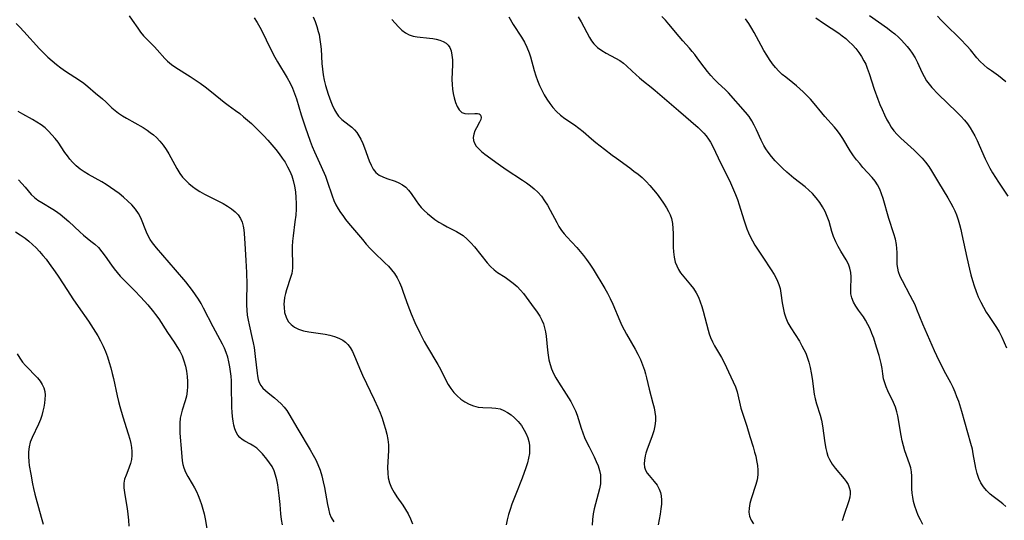
# Model space of a CAD drawing. Extents: x 2048614 to 2056816, y 3191109 to 3195110.
# Drawn here: x 2051652 to 2051971, y 3192438 to 3192600 of the extents above; entities that cross this region are included whole.
import ezdxf

# ---------------------------------------------------------------- set-up
doc = ezdxf.new("R2010")
doc.units = 0

msp = doc.modelspace()

# ---------------------------------------------------------------- linework, layer by layer
at = {"layer": 'Unknown_Line_Type', "color": 0}
for points in [[(2051687.57, 3192601.36, 2952), (2051688.51, 3192600.05, 2952), (2051690.32, 3192597.41, 2952), (2051691.25, 3192596.15, 2952), (2051692.22, 3192594.94, 2952), (2051693.35, 3192593.72, 2952), (2051695.69, 3192591.4, 2952), (2051696.58, 3192590.44, 2952), (2051699.07, 3192587.59, 2952), (2051699.9, 3192586.73, 2952), (2051701.19, 3192585.65, 2952), (2051702.61, 3192584.67, 2952), (2051707.29, 3192581.75, 2952), (2051708.91, 3192580.69, 2952), (2051710.51, 3192579.58, 2952), (2051712.09, 3192578.43, 2952), (2051713.65, 3192577.23, 2952), (2051717.09, 3192574.43, 2952), (2051718.31, 3192573.47, 2952), (2051719.55, 3192572.54, 2952), (2051721.99, 3192570.78, 2952), (2051723.3, 3192569.78, 2952), (2051724.58, 3192568.74, 2952), (2051725.85, 3192567.67, 2952), (2051727.09, 3192566.57, 2952), (2051728.3, 3192565.42, 2952), (2051729.71, 3192564.03, 2952), (2051731.07, 3192562.6, 2952), (2051732.4, 3192561.14, 2952), (2051733.71, 3192559.65, 2952), (2051734.97, 3192558.14, 2952), (2051736.09, 3192556.74, 2952), (2051737.06, 3192555.4, 2952), (2051737.96, 3192554.03, 2952), (2051738.78, 3192552.61, 2952), (2051739.52, 3192551.16, 2952), (2051740.15, 3192549.68, 2952), (2051740.65, 3192548.16, 2952), (2051741.06, 3192546.36, 2952), (2051741.32, 3192544.52, 2952), (2051741.47, 3192542.65, 2952), (2051741.54, 3192540.76, 2952), (2051741.52, 3192538.83, 2952), (2051741.42, 3192536.9, 2952), (2051741.19, 3192534.75, 2952), (2051740.57, 3192530.23, 2952), (2051740.39, 3192528.54, 2952), (2051740.29, 3192526.86, 2952), (2051740.29, 3192525.05, 2952), (2051740.39, 3192521.5, 2952), (2051740.34, 3192519.79, 2952), (2051740.12, 3192518.12, 2952), (2051739.78, 3192516.78, 2952), (2051738.4, 3192512.81, 2952), (2051738.07, 3192511.59, 2952), (2051737.83, 3192510.35, 2952), (2051737.67, 3192509.1, 2952), (2051737.62, 3192508.12, 2952), (2051737.64, 3192507.15, 2952), (2051737.84, 3192505.5, 2952), (2051738.3, 3192503.96, 2952), (2051739.03, 3192502.59, 2952), (2051739.94, 3192501.57, 2952), (2051741.06, 3192500.73, 2952), (2051742.35, 3192500.07, 2952), (2051743.97, 3192499.55, 2952), (2051745.7, 3192499.18, 2952), (2051750.93, 3192498.42, 2952), (2051752.49, 3192498.11, 2952), (2051753.98, 3192497.72, 2952), (2051755.39, 3192497.21, 2952), (2051756.66, 3192496.53, 2952), (2051757.54, 3192495.86, 2952), (2051758.31, 3192495.07, 2952), (2051759.01, 3192494.12, 2952), (2051759.77, 3192492.8, 2952), (2051760.46, 3192491.38, 2952), (2051762.38, 3192486.76, 2952), (2051763.06, 3192485.19, 2952), (2051766.82, 3192477.34, 2952), (2051768.04, 3192474.74, 2952), (2051768.75, 3192473.03, 2952), (2051769.4, 3192471.28, 2952), (2051769.97, 3192469.51, 2952), (2051770.48, 3192467.73, 2952), (2051770.89, 3192466.07, 2952), (2051771.21, 3192464.4, 2952), (2051771.41, 3192462.72, 2952), (2051771.45, 3192460.87, 2952), (2051771.17, 3192455.35, 2952), (2051771.2, 3192453.55, 2952), (2051771.39, 3192452.04, 2952), (2051771.81, 3192450.4, 2952), (2051772.44, 3192448.81, 2952), (2051773.23, 3192447.28, 2952), (2051774.12, 3192445.88, 2952), (2051776.05, 3192443.15, 2952), (2051776.99, 3192441.75, 2952), (2051777.85, 3192440.31, 2952), (2051778.59, 3192438.74, 2952), (2051779.22, 3192437.11, 2952)], [(2051747.07, 3192601.11, 2948), (2051747.7, 3192599.56, 2948), (2051748.27, 3192597.98, 2948), (2051748.74, 3192596.38, 2948), (2051748.98, 3192595.35, 2948), (2051749.26, 3192593.8, 2948), (2051749.47, 3192592.24, 2948), (2051749.62, 3192590.66, 2948), (2051749.88, 3192585.96, 2948), (2051750.06, 3192584.15, 2948), (2051750.32, 3192582.35, 2948), (2051750.65, 3192580.58, 2948), (2051751.06, 3192578.83, 2948), (2051751.45, 3192577.44, 2948), (2051751.88, 3192576.07, 2948), (2051752.75, 3192573.69, 2948), (2051753.18, 3192572.67, 2948), (2051753.98, 3192571, 2948), (2051754.61, 3192569.94, 2948), (2051755.32, 3192568.98, 2948), (2051756.38, 3192567.93, 2948), (2051758.75, 3192566.06, 2948), (2051759.6, 3192565.35, 2948), (2051760.4, 3192564.57, 2948), (2051761.19, 3192563.63, 2948), (2051761.89, 3192562.6, 2948), (2051762.52, 3192561.5, 2948), (2051763.16, 3192560.14, 2948), (2051763.72, 3192558.74, 2948), (2051765.23, 3192554.54, 2948), (2051765.82, 3192553.08, 2948), (2051766.51, 3192551.78, 2948), (2051767.38, 3192550.69, 2948), (2051768.42, 3192549.92, 2948), (2051769.63, 3192549.32, 2948), (2051770.96, 3192548.83, 2948), (2051773.6, 3192547.92, 2948), (2051774.84, 3192547.41, 2948), (2051776, 3192546.79, 2948), (2051777.04, 3192546.03, 2948), (2051777.95, 3192545.07, 2948), (2051778.76, 3192543.98, 2948), (2051780.35, 3192541.59, 2948), (2051781.16, 3192540.5, 2948), (2051782.04, 3192539.44, 2948), (2051783, 3192538.41, 2948), (2051784.02, 3192537.44, 2948), (2051785.2, 3192536.46, 2948), (2051786.45, 3192535.55, 2948), (2051787.75, 3192534.7, 2948), (2051789.09, 3192533.91, 2948), (2051790.44, 3192533.19, 2948), (2051793.5, 3192531.65, 2948), (2051794.56, 3192531.03, 2948), (2051795.58, 3192530.34, 2948), (2051796.9, 3192529.22, 2948), (2051798.13, 3192527.98, 2948), (2051799.29, 3192526.65, 2948), (2051803.42, 3192521.49, 2948), (2051804.47, 3192520.34, 2948), (2051805.6, 3192519.29, 2948), (2051806.75, 3192518.44, 2948), (2051809.18, 3192516.86, 2948), (2051810.51, 3192515.94, 2948), (2051811.8, 3192514.94, 2948), (2051813.04, 3192513.86, 2948), (2051814.19, 3192512.69, 2948), (2051815.12, 3192511.58, 2948), (2051816, 3192510.42, 2948), (2051817.69, 3192508.07, 2948), (2051819.54, 3192505.58, 2948), (2051820.39, 3192504.31, 2948), (2051821.11, 3192502.97, 2948), (2051821.58, 3192501.78, 2948), (2051821.95, 3192500.53, 2948), (2051822.22, 3192499.23, 2948), (2051822.44, 3192497.76, 2948), (2051822.9, 3192493.24, 2948), (2051823.1, 3192491.69, 2948), (2051823.37, 3192490.17, 2948), (2051823.72, 3192488.66, 2948), (2051824.19, 3192487.2, 2948), (2051824.82, 3192485.74, 2948), (2051825.57, 3192484.33, 2948), (2051826.4, 3192482.94, 2948), (2051828.93, 3192479.01, 2948), (2051830.39, 3192476.63, 2948), (2051831.22, 3192475.14, 2948), (2051831.96, 3192473.62, 2948), (2051832.47, 3192472.3, 2948), (2051833.83, 3192468.07, 2948), (2051834.34, 3192466.57, 2948), (2051834.9, 3192465.08, 2948), (2051835.53, 3192463.61, 2948), (2051836.33, 3192461.98, 2948), (2051838.01, 3192458.76, 2948), (2051838.68, 3192457.33, 2948), (2051839.26, 3192455.88, 2948), (2051839.72, 3192454.41, 2948), (2051840, 3192452.92, 2948), (2051840.09, 3192451.49, 2948), (2051840, 3192450.06, 2948), (2051839.73, 3192448.46, 2948), (2051839.34, 3192446.86, 2948), (2051838.42, 3192443.64, 2948), (2051837.99, 3192442.01, 2948), (2051837.66, 3192440.35, 2948), (2051837.45, 3192438.56, 2948), (2051837.38, 3192436.74, 2948)], [(2051810.39, 3192601.03, 2944), (2051811.82, 3192598.63, 2944), (2051814.51, 3192594.54, 2944), (2051815.43, 3192592.92, 2944), (2051816.25, 3192591.23, 2944), (2051816.95, 3192589.47, 2944), (2051817.4, 3192588.13, 2944), (2051818.6, 3192583.71, 2944), (2051819.09, 3192582.04, 2944), (2051819.66, 3192580.44, 2944), (2051820.31, 3192578.88, 2944), (2051821.04, 3192577.35, 2944), (2051821.83, 3192575.86, 2944), (2051822.69, 3192574.42, 2944), (2051823.62, 3192573.03, 2944), (2051824.63, 3192571.72, 2944), (2051825.79, 3192570.44, 2944), (2051827.05, 3192569.28, 2944), (2051828.51, 3192568.17, 2944), (2051831.58, 3192566.15, 2944), (2051833.08, 3192565.1, 2944), (2051834.46, 3192563.98, 2944), (2051837.13, 3192561.61, 2944), (2051838.49, 3192560.46, 2944), (2051841.37, 3192558.29, 2944), (2051843.78, 3192556.39, 2944), (2051845.17, 3192555.34, 2944), (2051849.49, 3192552.23, 2944), (2051850.87, 3192551.22, 2944), (2051852.21, 3192550.18, 2944), (2051853.5, 3192549.09, 2944), (2051854.81, 3192547.82, 2944), (2051856.05, 3192546.49, 2944), (2051857.24, 3192545.11, 2944), (2051858.36, 3192543.69, 2944), (2051859.43, 3192542.25, 2944), (2051860.43, 3192540.79, 2944), (2051861.35, 3192539.32, 2944), (2051862, 3192538.17, 2944), (2051862.56, 3192537.01, 2944), (2051863, 3192535.81, 2944), (2051863.34, 3192534.27, 2944), (2051863.5, 3192532.67, 2944), (2051863.55, 3192531.04, 2944), (2051863.54, 3192526.57, 2944), (2051863.62, 3192525.1, 2944), (2051863.85, 3192523.41, 2944), (2051864.25, 3192521.78, 2944), (2051864.7, 3192520.56, 2944), (2051865.26, 3192519.39, 2944), (2051865.94, 3192518.3, 2944), (2051866.98, 3192516.99, 2944), (2051869.21, 3192514.44, 2944), (2051870.14, 3192513.18, 2944), (2051870.98, 3192511.84, 2944), (2051871.72, 3192510.42, 2944), (2051872.33, 3192508.94, 2944), (2051872.86, 3192507.41, 2944), (2051873.31, 3192505.85, 2944), (2051874.86, 3192499.8, 2944), (2051875.23, 3192498.56, 2944), (2051875.67, 3192497.35, 2944), (2051876.28, 3192496.01, 2944), (2051876.98, 3192494.71, 2944), (2051879.23, 3192490.86, 2944), (2051880.02, 3192489.31, 2944), (2051882.22, 3192484.63, 2944), (2051883, 3192483.05, 2944), (2051883.7, 3192481.45, 2944), (2051884.23, 3192479.81, 2944), (2051885.46, 3192474.58, 2944), (2051885.87, 3192473.19, 2944), (2051887.35, 3192468.73, 2944), (2051888.41, 3192465.37, 2944), (2051889.42, 3192462.01, 2944), (2051889.89, 3192460.33, 2944), (2051890.26, 3192458.95, 2944), (2051890.57, 3192457.57, 2944), (2051890.83, 3192456.03, 2944), (2051890.97, 3192454.5, 2944), (2051890.95, 3192452.99, 2944), (2051890.72, 3192451.38, 2944), (2051890.32, 3192449.79, 2944), (2051888.82, 3192445.16, 2944), (2051888.4, 3192443.67, 2944), (2051888.12, 3192442.23, 2944), (2051888.02, 3192440.85, 2944), (2051888.2, 3192439.56, 2944), (2051888.74, 3192438.29, 2944), (2051889.58, 3192437.13, 2944)], [(2051832.82, 3192601.09, 2942), (2051833.79, 3192599.49, 2942), (2051836.47, 3192594.36, 2942), (2051837.14, 3192593.29, 2942), (2051837.9, 3192592.31, 2942), (2051839.09, 3192591.18, 2942), (2051840.45, 3192590.21, 2942), (2051841.91, 3192589.33, 2942), (2051844.93, 3192587.7, 2942), (2051846.26, 3192586.92, 2942), (2051847.51, 3192586.06, 2942), (2051848.45, 3192585.26, 2942), (2051850.26, 3192583.5, 2942), (2051851.44, 3192582.4, 2942), (2051852.69, 3192581.32, 2942), (2051853.99, 3192580.26, 2942), (2051856.44, 3192578.35, 2942), (2051857.77, 3192577.25, 2942), (2051865.31, 3192570.78, 2942), (2051871.61, 3192565.25, 2942), (2051872.56, 3192564.39, 2942), (2051873.46, 3192563.5, 2942), (2051874.26, 3192562.57, 2942), (2051874.99, 3192561.57, 2942), (2051875.66, 3192560.52, 2942), (2051876.52, 3192558.91, 2942), (2051878.86, 3192553.83, 2942), (2051881.73, 3192548.17, 2942), (2051882.44, 3192546.66, 2942), (2051883.11, 3192545.13, 2942), (2051883.73, 3192543.59, 2942), (2051884.32, 3192541.96, 2942), (2051884.87, 3192540.33, 2942), (2051886.42, 3192535.41, 2942), (2051887.4, 3192532.5, 2942), (2051887.9, 3192531.23, 2942), (2051888.45, 3192530, 2942), (2051889.2, 3192528.6, 2942), (2051890.03, 3192527.24, 2942), (2051892.56, 3192523.34, 2942), (2051895.26, 3192519.27, 2942), (2051896.24, 3192517.74, 2942), (2051897.1, 3192516.18, 2942), (2051897.77, 3192514.57, 2942), (2051898.15, 3192513.18, 2942), (2051898.41, 3192511.75, 2942), (2051898.83, 3192508.64, 2942), (2051899.1, 3192506.98, 2942), (2051899.46, 3192505.35, 2942), (2051899.96, 3192503.76, 2942), (2051900.7, 3192502.13, 2942), (2051901.59, 3192500.55, 2942), (2051904.39, 3192496.18, 2942), (2051905.24, 3192494.73, 2942), (2051905.87, 3192493.54, 2942), (2051906.43, 3192492.31, 2942), (2051906.92, 3192491.05, 2942), (2051907.44, 3192489.37, 2942), (2051907.85, 3192487.65, 2942), (2051908.19, 3192485.92, 2942), (2051908.48, 3192484.17, 2942), (2051909.23, 3192479.09, 2942), (2051909.52, 3192477.5, 2942), (2051909.88, 3192475.98, 2942), (2051911.07, 3192472.28, 2942), (2051911.51, 3192470.6, 2942), (2051911.86, 3192468.8, 2942), (2051912.6, 3192463.28, 2942), (2051912.92, 3192461.48, 2942), (2051913.23, 3192460.24, 2942), (2051913.62, 3192459.03, 2942), (2051914.11, 3192457.89, 2942), (2051914.96, 3192456.45, 2942), (2051915.97, 3192455.11, 2942), (2051918.89, 3192451.7, 2942), (2051919.58, 3192450.78, 2942), (2051920.15, 3192449.83, 2942), (2051920.55, 3192448.85, 2942), (2051920.79, 3192447.83, 2942), (2051920.84, 3192446.8, 2942), (2051920.69, 3192445.7, 2942), (2051920.4, 3192444.58, 2942), (2051918.81, 3192439.84, 2942), (2051918.28, 3192438.07, 2942)], [(2051944.29, 3192436.92, 2940), (2051943.55, 3192438.38, 2940), (2051942.88, 3192439.86, 2940), (2051942.28, 3192441.36, 2940), (2051941.76, 3192442.87, 2940), (2051941.34, 3192444.38, 2940), (2051941.06, 3192445.72, 2940), (2051940.88, 3192447.06, 2940), (2051940.81, 3192448.46, 2940), (2051940.82, 3192451.24, 2940), (2051940.79, 3192452.57, 2940), (2051940.67, 3192453.89, 2940), (2051940.45, 3192455.18, 2940), (2051940.07, 3192456.57, 2940), (2051938.54, 3192460.74, 2940), (2051938.07, 3192462.34, 2940), (2051937.68, 3192463.98, 2940), (2051937.34, 3192465.66, 2940), (2051936.22, 3192472.04, 2940), (2051935.93, 3192473.34, 2940), (2051935.47, 3192474.87, 2940), (2051934.9, 3192476.33, 2940), (2051933.01, 3192480.15, 2940), (2051932.48, 3192481.43, 2940), (2051932.02, 3192482.73, 2940), (2051931.66, 3192484.05, 2940), (2051931.37, 3192485.68, 2940), (2051931.14, 3192487.33, 2940), (2051930.86, 3192488.99, 2940), (2051930.56, 3192490.27, 2940), (2051930.2, 3192491.57, 2940), (2051929.39, 3192494.26, 2940), (2051928.44, 3192497.16, 2940), (2051927.88, 3192498.67, 2940), (2051927.27, 3192500.15, 2940), (2051926.59, 3192501.58, 2940), (2051925.84, 3192502.94, 2940), (2051925.09, 3192504.09, 2940), (2051923.53, 3192506.25, 2940), (2051922.63, 3192507.54, 2940), (2051921.87, 3192508.85, 2940), (2051921.33, 3192510.21, 2940), (2051921.07, 3192511.51, 2940), (2051921, 3192512.86, 2940), (2051921.11, 3192517.04, 2940), (2051921.03, 3192518.42, 2940), (2051920.77, 3192519.76, 2940), (2051920.25, 3192521.14, 2940), (2051919.54, 3192522.48, 2940), (2051917.83, 3192525.29, 2940), (2051916.95, 3192526.81, 2940), (2051916.14, 3192528.37, 2940), (2051915.45, 3192529.99, 2940), (2051914.91, 3192531.61, 2940), (2051913.98, 3192534.91, 2940), (2051913.42, 3192536.54, 2940), (2051912.73, 3192538.1, 2940), (2051911.9, 3192539.6, 2940), (2051910.97, 3192541.06, 2940), (2051909.87, 3192542.53, 2940), (2051908.66, 3192543.91, 2940), (2051907.48, 3192545.01, 2940), (2051906.23, 3192546.06, 2940), (2051902.59, 3192548.92, 2940), (2051900.3, 3192550.84, 2940), (2051898.99, 3192552.03, 2940), (2051897.72, 3192553.28, 2940), (2051896.51, 3192554.56, 2940), (2051895.37, 3192555.89, 2940), (2051894.31, 3192557.28, 2940), (2051893.59, 3192558.36, 2940), (2051892.93, 3192559.46, 2940), (2051892.08, 3192561.14, 2940), (2051890.54, 3192564.56, 2940), (2051889.8, 3192566.05, 2940), (2051889, 3192567.48, 2940), (2051888.1, 3192568.85, 2940), (2051886.99, 3192570.27, 2940), (2051881.5, 3192576.5, 2940), (2051880.42, 3192577.59, 2940), (2051878.11, 3192579.63, 2940), (2051876.93, 3192580.8, 2940), (2051875.79, 3192582.07, 2940), (2051874.68, 3192583.42, 2940), (2051873.6, 3192584.81, 2940), (2051871.59, 3192587.52, 2940), (2051870.57, 3192588.86, 2940), (2051869.71, 3192589.9, 2940), (2051868.84, 3192590.92, 2940), (2051866.63, 3192593.34, 2940), (2051865.47, 3192594.68, 2940), (2051862.15, 3192598.76, 2940), (2051861.03, 3192600.03, 2940), (2051859.85, 3192601.22, 2940)], [(2051927.11, 3192601.54, 2934), (2051932.87, 3192597.41, 2934), (2051934.1, 3192596.49, 2934), (2051935.29, 3192595.53, 2934), (2051936.42, 3192594.53, 2934), (2051937.39, 3192593.56, 2934), (2051939.25, 3192591.52, 2934), (2051940.13, 3192590.45, 2934), (2051940.94, 3192589.33, 2934), (2051941.83, 3192587.86, 2934), (2051942.61, 3192586.32, 2934), (2051944.04, 3192583.2, 2934), (2051944.75, 3192581.75, 2934), (2051945.55, 3192580.38, 2934), (2051946.38, 3192579.26, 2934), (2051947.3, 3192578.2, 2934), (2051949.33, 3192576.12, 2934), (2051955.38, 3192570.3, 2934), (2051956.63, 3192569, 2934), (2051957.81, 3192567.65, 2934), (2051958.76, 3192566.44, 2934), (2051959.64, 3192565.19, 2934), (2051960.45, 3192563.9, 2934), (2051961.2, 3192562.56, 2934), (2051961.93, 3192561.11, 2934), (2051962.6, 3192559.63, 2934), (2051964.55, 3192555.11, 2934), (2051965.25, 3192553.62, 2934), (2051966.05, 3192552.1, 2934), (2051966.9, 3192550.6, 2934), (2051967.8, 3192549.13, 2934), (2051968.78, 3192547.62, 2934), (2051971.8, 3192543.12, 2934)], [(2051971.21, 3192580.08, 2932), (2051970.04, 3192581.06, 2932), (2051968.84, 3192581.98, 2932), (2051966.57, 3192583.58, 2932), (2051965.3, 3192584.51, 2932), (2051964.07, 3192585.53, 2932), (2051962.91, 3192586.63, 2932), (2051961.83, 3192587.83, 2932), (2051959.73, 3192590.36, 2932), (2051958.67, 3192591.57, 2932), (2051956.41, 3192593.95, 2932), (2051951.55, 3192598.7, 2932), (2051950.28, 3192599.98, 2932), (2051949.06, 3192601.31, 2932)], [(2051650.97, 3192598.92, 2954), (2051652.13, 3192597.72, 2954), (2051653.43, 3192596.33, 2954), (2051658.56, 3192590.68, 2954), (2051659.88, 3192589.32, 2954), (2051661.25, 3192588.01, 2954), (2051662.62, 3192586.82, 2954), (2051664.03, 3192585.68, 2954), (2051665.48, 3192584.6, 2954), (2051666.95, 3192583.56, 2954), (2051671.42, 3192580.58, 2954), (2051672.83, 3192579.59, 2954), (2051674.14, 3192578.56, 2954), (2051676.61, 3192576.37, 2954), (2051678.93, 3192574.53, 2954), (2051680, 3192573.6, 2954), (2051681.96, 3192571.63, 2954), (2051682.99, 3192570.75, 2954), (2051684.13, 3192569.91, 2954), (2051685.37, 3192569.09, 2954), (2051686.67, 3192568.29, 2954), (2051692.02, 3192565.25, 2954), (2051693.32, 3192564.43, 2954), (2051694.38, 3192563.68, 2954), (2051695.39, 3192562.88, 2954), (2051696.35, 3192562.02, 2954), (2051697.49, 3192560.82, 2954), (2051698.54, 3192559.54, 2954), (2051699.5, 3192558.19, 2954), (2051700.38, 3192556.77, 2954), (2051702.97, 3192551.99, 2954), (2051703.92, 3192550.46, 2954), (2051704.82, 3192549.26, 2954), (2051705.83, 3192548.14, 2954), (2051706.88, 3192547.14, 2954), (2051708.01, 3192546.21, 2954), (2051709.2, 3192545.35, 2954), (2051710.44, 3192544.55, 2954), (2051711.93, 3192543.72, 2954), (2051717.97, 3192540.68, 2954), (2051719.38, 3192539.87, 2954), (2051720.7, 3192538.99, 2954), (2051721.82, 3192538.06, 2954), (2051722.78, 3192537.02, 2954), (2051723.56, 3192535.88, 2954), (2051724.09, 3192534.68, 2954), (2051724.44, 3192533.4, 2954), (2051724.63, 3192532.21, 2954), (2051724.76, 3192530.97, 2954), (2051725, 3192527.75, 2954), (2051725.33, 3192522.25, 2954), (2051725.51, 3192518.37, 2954), (2051725.59, 3192514.47, 2954), (2051725.53, 3192509.49, 2954), (2051725.54, 3192507.84, 2954), (2051725.61, 3192506.21, 2954), (2051725.76, 3192504.59, 2954), (2051726.01, 3192503.02, 2954), (2051726.34, 3192501.46, 2954), (2051727.38, 3192497.09, 2954), (2051727.68, 3192495.62, 2954), (2051727.93, 3192494.16, 2954), (2051728.34, 3192491.24, 2954), (2051728.9, 3192485.88, 2954), (2051729.03, 3192484.94, 2954), (2051729.28, 3192483.84, 2954), (2051729.64, 3192482.81, 2954), (2051730.14, 3192481.87, 2954), (2051730.83, 3192480.99, 2954), (2051731.63, 3192480.21, 2954), (2051732.5, 3192479.48, 2954), (2051734.55, 3192477.88, 2954), (2051735.67, 3192476.95, 2954), (2051736.74, 3192475.95, 2954), (2051737.72, 3192474.86, 2954), (2051738.5, 3192473.8, 2954), (2051739.22, 3192472.66, 2954), (2051742.06, 3192467.69, 2954), (2051746.11, 3192461.04, 2954), (2051747.08, 3192459.35, 2954), (2051747.9, 3192457.82, 2954), (2051748.62, 3192456.26, 2954), (2051749.3, 3192454.46, 2954), (2051749.86, 3192452.62, 2954), (2051750.32, 3192450.75, 2954), (2051750.71, 3192448.89, 2954), (2051751.7, 3192443.42, 2954), (2051752, 3192441.93, 2954), (2051752.39, 3192440.5, 2954), (2051752.93, 3192439.16, 2954), (2051753.75, 3192437.8, 2954)], [(2051727.93, 3192600.74, 2950), (2051728.9, 3192599.28, 2950), (2051729.8, 3192597.73, 2950), (2051730.64, 3192596.1, 2950), (2051733.04, 3192591.19, 2950), (2051734.63, 3192588.08, 2950), (2051735.49, 3192586.56, 2950), (2051738.7, 3192581.31, 2950), (2051739.58, 3192579.68, 2950), (2051740.37, 3192577.99, 2950), (2051741.06, 3192576.27, 2950), (2051741.65, 3192574.57, 2950), (2051743.2, 3192569.44, 2950), (2051743.74, 3192567.75, 2950), (2051744.53, 3192565.53, 2950), (2051746.1, 3192560.9, 2950), (2051746.77, 3192559.17, 2950), (2051747.5, 3192557.45, 2950), (2051749.67, 3192552.63, 2950), (2051751.01, 3192549.52, 2950), (2051751.6, 3192547.94, 2950), (2051753.17, 3192543.2, 2950), (2051753.77, 3192541.66, 2950), (2051754.44, 3192540.29, 2950), (2051755.2, 3192538.94, 2950), (2051755.89, 3192537.85, 2950), (2051756.63, 3192536.78, 2950), (2051757.56, 3192535.55, 2950), (2051758.54, 3192534.36, 2950), (2051763.01, 3192529.03, 2950), (2051764.26, 3192527.57, 2950), (2051765.55, 3192526.14, 2950), (2051766.73, 3192524.94, 2950), (2051770.31, 3192521.53, 2950), (2051771.42, 3192520.42, 2950), (2051772.47, 3192519.26, 2950), (2051773.4, 3192518.04, 2950), (2051774.25, 3192516.65, 2950), (2051774.98, 3192515.17, 2950), (2051775.62, 3192513.63, 2950), (2051776.2, 3192512.05, 2950), (2051777.67, 3192507.8, 2950), (2051778.75, 3192505.02, 2950), (2051779.94, 3192502.26, 2950), (2051781.56, 3192498.86, 2950), (2051783, 3192496.1, 2950), (2051783.76, 3192494.75, 2950), (2051787.46, 3192488.65, 2950), (2051788.3, 3192487.11, 2950), (2051789.93, 3192483.82, 2950), (2051790.79, 3192482.23, 2950), (2051791.65, 3192480.89, 2950), (2051792.61, 3192479.64, 2950), (2051793.66, 3192478.5, 2950), (2051794.81, 3192477.48, 2950), (2051796.13, 3192476.56, 2950), (2051797.54, 3192475.81, 2950), (2051799, 3192475.25, 2950), (2051800.51, 3192474.9, 2950), (2051802, 3192474.76, 2950), (2051804.87, 3192474.68, 2950), (2051806.23, 3192474.55, 2950), (2051807.55, 3192474.27, 2950), (2051808.8, 3192473.79, 2950), (2051809.98, 3192473.13, 2950), (2051811.12, 3192472.33, 2950), (2051812.19, 3192471.4, 2950), (2051813.37, 3192470.19, 2950), (2051814.44, 3192468.87, 2950), (2051815.37, 3192467.44, 2950), (2051816, 3192466.23, 2950), (2051816.5, 3192464.96, 2950), (2051816.83, 3192463.78, 2950), (2051817.04, 3192462.57, 2950), (2051817.12, 3192461.34, 2950), (2051817.05, 3192459.92, 2950), (2051816.8, 3192458.37, 2950), (2051816.39, 3192456.82, 2950), (2051815.89, 3192455.26, 2950), (2051814.65, 3192451.88, 2950), (2051812.62, 3192446.74, 2950), (2051811.37, 3192443.43, 2950), (2051810.8, 3192441.76, 2950), (2051810.28, 3192440.09, 2950), (2051809.82, 3192438.41, 2950), (2051809.47, 3192436.78, 2950)], [(2051772.48, 3192600.25, 2946), (2051773.58, 3192598.99, 2946), (2051774.71, 3192597.8, 2946), (2051775.79, 3192596.8, 2946), (2051776.93, 3192595.94, 2946), (2051778.15, 3192595.28, 2946), (2051779.42, 3192594.87, 2946), (2051780.76, 3192594.62, 2946), (2051784.69, 3192594.21, 2946), (2051785.82, 3192594.06, 2946), (2051786.91, 3192593.86, 2946), (2051788.07, 3192593.56, 2946), (2051789.13, 3192593.15, 2946), (2051790.06, 3192592.59, 2946), (2051790.71, 3192591.96, 2946), (2051791.24, 3192591.21, 2946), (2051791.71, 3192590.04, 2946), (2051791.99, 3192588.69, 2946), (2051792.11, 3192587.22, 2946), (2051792.11, 3192585.68, 2946), (2051791.98, 3192580.8, 2946), (2051792.04, 3192579.17, 2946), (2051792.19, 3192577.69, 2946), (2051792.42, 3192576.25, 2946), (2051792.73, 3192574.88, 2946), (2051793.16, 3192573.38, 2946), (2051793.69, 3192572.05, 2946), (2051794.33, 3192570.95, 2946), (2051795.13, 3192570.18, 2946), (2051796.1, 3192569.78, 2946), (2051797.18, 3192569.67, 2946), (2051799.34, 3192569.78, 2946), (2051800.27, 3192569.78, 2946), (2051800.77, 3192569.68, 2946), (2051801.13, 3192569.45, 2946), (2051801.35, 3192569.05, 2946), (2051801.39, 3192568.52, 2946), (2051801.27, 3192567.9, 2946), (2051800.93, 3192567.05, 2946), (2051799.9, 3192565.16, 2946), (2051799.4, 3192564.16, 2946), (2051799.02, 3192563.13, 2946), (2051798.86, 3192562.07, 2946), (2051798.97, 3192561.12, 2946), (2051799.3, 3192560.18, 2946), (2051799.85, 3192559.28, 2946), (2051800.64, 3192558.39, 2946), (2051801.59, 3192557.54, 2946), (2051802.66, 3192556.71, 2946), (2051806.89, 3192553.55, 2946), (2051809.47, 3192551.76, 2946), (2051814.81, 3192548.25, 2946), (2051816.13, 3192547.35, 2946), (2051817.41, 3192546.41, 2946), (2051818.63, 3192545.42, 2946), (2051819.76, 3192544.36, 2946), (2051820.91, 3192543.04, 2946), (2051821.95, 3192541.62, 2946), (2051822.9, 3192540.13, 2946), (2051823.77, 3192538.6, 2946), (2051825.87, 3192534.55, 2946), (2051826.61, 3192533.25, 2946), (2051827.44, 3192532, 2946), (2051828.29, 3192530.92, 2946), (2051829.2, 3192529.88, 2946), (2051832.37, 3192526.45, 2946), (2051833.45, 3192525.21, 2946), (2051834.51, 3192523.94, 2946), (2051835.51, 3192522.63, 2946), (2051836.6, 3192521.05, 2946), (2051837.63, 3192519.43, 2946), (2051841.48, 3192513.19, 2946), (2051842.34, 3192511.7, 2946), (2051843.22, 3192509.97, 2946), (2051844.02, 3192508.2, 2946), (2051846.26, 3192502.72, 2946), (2051846.95, 3192501.28, 2946), (2051847.68, 3192499.86, 2946), (2051848.47, 3192498.46, 2946), (2051851.3, 3192493.64, 2946), (2051852.17, 3192492, 2946), (2051852.97, 3192490.3, 2946), (2051853.66, 3192488.57, 2946), (2051854.26, 3192486.8, 2946), (2051854.61, 3192485.59, 2946), (2051854.92, 3192484.38, 2946), (2051855.76, 3192480.69, 2946), (2051857.01, 3192476.11, 2946), (2051857.39, 3192474.6, 2946), (2051857.66, 3192473.19, 2946), (2051857.82, 3192471.79, 2946), (2051857.84, 3192470.4, 2946), (2051857.64, 3192468.79, 2946), (2051857.26, 3192467.19, 2946), (2051856.75, 3192465.61, 2946), (2051855.03, 3192460.97, 2946), (2051854.72, 3192460.02, 2946), (2051854.47, 3192459.07, 2946), (2051854.25, 3192457.76, 2946), (2051854.19, 3192456.57, 2946), (2051854.29, 3192455.46, 2946), (2051854.6, 3192454.43, 2946), (2051855.1, 3192453.54, 2946), (2051855.76, 3192452.7, 2946), (2051857.46, 3192450.79, 2946), (2051858.34, 3192449.61, 2946), (2051859.06, 3192448.32, 2946), (2051859.44, 3192447.27, 2946), (2051859.67, 3192446.16, 2946), (2051859.77, 3192444.81, 2946), (2051859.73, 3192443.43, 2946), (2051859.59, 3192442.01, 2946), (2051859.32, 3192440.27, 2946), (2051858.69, 3192436.81, 2946)], [(2051971.17, 3192442.73, 2938), (2051970.27, 3192443.57, 2938), (2051969.26, 3192444.35, 2938), (2051967.13, 3192445.91, 2938), (2051966.09, 3192446.76, 2938), (2051964.98, 3192447.85, 2938), (2051963.99, 3192449.07, 2938), (2051963.13, 3192450.39, 2938), (2051962.44, 3192451.82, 2938), (2051961.89, 3192453.44, 2938), (2051961.49, 3192455.14, 2938), (2051960.66, 3192459.78, 2938), (2051960.37, 3192461.22, 2938), (2051959.9, 3192463.1, 2938), (2051956.95, 3192473.41, 2938), (2051955.94, 3192476.66, 2938), (2051955.39, 3192478.2, 2938), (2051954.8, 3192479.71, 2938), (2051954.14, 3192481.2, 2938), (2051953.4, 3192482.69, 2938), (2051951.81, 3192485.63, 2938), (2051950.4, 3192488.35, 2938), (2051948.91, 3192491.42, 2938), (2051948.12, 3192493.12, 2938), (2051945.84, 3192498.28, 2938), (2051944.38, 3192501.74, 2938), (2051942.44, 3192506.46, 2938), (2051941.81, 3192507.93, 2938), (2051941.14, 3192509.37, 2938), (2051940.29, 3192511.01, 2938), (2051937.71, 3192515.66, 2938), (2051936.98, 3192517.13, 2938), (2051936.44, 3192518.63, 2938), (2051936.2, 3192519.8, 2938), (2051936.08, 3192521, 2938), (2051936.03, 3192522.23, 2938), (2051936.02, 3192524.85, 2938), (2051935.96, 3192526.17, 2938), (2051935.82, 3192527.49, 2938), (2051935.47, 3192529.17, 2938), (2051934.98, 3192530.86, 2938), (2051933.37, 3192535.89, 2938), (2051931.45, 3192542.35, 2938), (2051930.97, 3192543.84, 2938), (2051930.39, 3192545.33, 2938), (2051929.7, 3192546.72, 2938), (2051928.9, 3192547.93, 2938), (2051927.99, 3192549.07, 2938), (2051924.94, 3192552.39, 2938), (2051923.9, 3192553.61, 2938), (2051922.9, 3192554.87, 2938), (2051921.94, 3192556.17, 2938), (2051920.84, 3192557.79, 2938), (2051918.45, 3192561.73, 2938), (2051917.64, 3192563.01, 2938), (2051916.76, 3192564.25, 2938), (2051915.79, 3192565.43, 2938), (2051912.65, 3192568.88, 2938), (2051911.61, 3192570.08, 2938), (2051909.13, 3192573.07, 2938), (2051907.94, 3192574.43, 2938), (2051906.69, 3192575.75, 2938), (2051905.64, 3192576.79, 2938), (2051904.55, 3192577.8, 2938), (2051903.44, 3192578.77, 2938), (2051902.31, 3192579.7, 2938), (2051899.97, 3192581.54, 2938), (2051898.84, 3192582.48, 2938), (2051897.77, 3192583.48, 2938), (2051896.68, 3192584.66, 2938), (2051895.68, 3192585.93, 2938), (2051894.74, 3192587.26, 2938), (2051893.86, 3192588.65, 2938), (2051892.92, 3192590.22, 2938), (2051892.01, 3192591.82, 2938), (2051889.74, 3192596.01, 2938), (2051889.03, 3192597.28, 2938), (2051888.03, 3192598.89, 2938), (2051886.97, 3192600.46, 2938)], [(2051909.76, 3192600.8, 2936), (2051912.25, 3192599.02, 2936), (2051917.12, 3192595.78, 2936), (2051918.27, 3192594.95, 2936), (2051919.38, 3192594.08, 2936), (2051920.44, 3192593.15, 2936), (2051921.58, 3192592.03, 2936), (2051922.65, 3192590.84, 2936), (2051923.62, 3192589.59, 2936), (2051924.51, 3192588.27, 2936), (2051925.3, 3192586.9, 2936), (2051925.85, 3192585.72, 2936), (2051926.34, 3192584.51, 2936), (2051926.95, 3192582.73, 2936), (2051928.57, 3192577.68, 2936), (2051929.73, 3192574.48, 2936), (2051930.42, 3192572.75, 2936), (2051931.14, 3192571.06, 2936), (2051931.91, 3192569.4, 2936), (2051932.72, 3192567.78, 2936), (2051933.41, 3192566.55, 2936), (2051934.14, 3192565.37, 2936), (2051934.95, 3192564.25, 2936), (2051936.03, 3192563.01, 2936), (2051937.2, 3192561.84, 2936), (2051941.49, 3192558.01, 2936), (2051942.88, 3192556.69, 2936), (2051944.07, 3192555.41, 2936), (2051945.19, 3192554.07, 2936), (2051946.23, 3192552.68, 2936), (2051947.18, 3192551.24, 2936), (2051949.41, 3192547.46, 2936), (2051952.4, 3192542.54, 2936), (2051953.35, 3192540.86, 2936), (2051954.03, 3192539.6, 2936), (2051954.65, 3192538.31, 2936), (2051955.22, 3192537, 2936), (2051955.76, 3192535.47, 2936), (2051956.23, 3192533.91, 2936), (2051956.64, 3192532.33, 2936), (2051957.01, 3192530.73, 2936), (2051958.58, 3192523.24, 2936), (2051959.42, 3192519.51, 2936), (2051959.88, 3192517.67, 2936), (2051960.39, 3192515.84, 2936), (2051960.94, 3192514.04, 2936), (2051961.57, 3192512.26, 2936), (2051962.28, 3192510.52, 2936), (2051963.07, 3192508.81, 2936), (2051963.93, 3192507.15, 2936), (2051964.87, 3192505.53, 2936), (2051965.57, 3192504.45, 2936), (2051968.19, 3192500.6, 2936), (2051969.07, 3192499.18, 2936), (2051969.94, 3192497.51, 2936), (2051970.7, 3192495.79, 2936), (2051971.36, 3192494.01, 2936)], [(2051737.1, 3192436.76, 2956), (2051736.79, 3192438.52, 2956), (2051736.61, 3192440.33, 2956), (2051736.38, 3192443.38, 2956), (2051736.1, 3192446.33, 2956), (2051735.89, 3192448.04, 2956), (2051735.63, 3192449.72, 2956), (2051735.3, 3192451.36, 2956), (2051734.9, 3192452.86, 2956), (2051734.4, 3192454.29, 2956), (2051733.77, 3192455.62, 2956), (2051732.97, 3192456.88, 2956), (2051732.07, 3192458.05, 2956), (2051730.65, 3192459.74, 2956), (2051729.75, 3192460.7, 2956), (2051728.82, 3192461.56, 2956), (2051727.86, 3192462.28, 2956), (2051726.84, 3192462.85, 2956), (2051724.94, 3192463.83, 2956), (2051724.13, 3192464.38, 2956), (2051723.38, 3192465.02, 2956), (2051722.74, 3192465.78, 2956), (2051722.17, 3192466.74, 2956), (2051721.74, 3192467.83, 2956), (2051721.41, 3192469.01, 2956), (2051721.15, 3192470.37, 2956), (2051720.98, 3192471.8, 2956), (2051720.87, 3192473.28, 2956), (2051720.8, 3192474.79, 2956), (2051720.68, 3192481.89, 2956), (2051720.61, 3192483.4, 2956), (2051720.49, 3192484.91, 2956), (2051720.32, 3192486.4, 2956), (2051720.11, 3192487.88, 2956), (2051719.81, 3192489.46, 2956), (2051719.44, 3192491, 2956), (2051718.95, 3192492.51, 2956), (2051718.37, 3192493.9, 2956), (2051717.71, 3192495.26, 2956), (2051714.71, 3192500.86, 2956), (2051711.64, 3192506.84, 2956), (2051710.83, 3192508.33, 2956), (2051709.97, 3192509.79, 2956), (2051709.02, 3192511.22, 2956), (2051708.02, 3192512.62, 2956), (2051705.88, 3192515.33, 2956), (2051702.54, 3192519.29, 2956), (2051696.37, 3192526.36, 2956), (2051695.11, 3192527.96, 2956), (2051694.37, 3192529.08, 2956), (2051693.72, 3192530.24, 2956), (2051693.15, 3192531.43, 2956), (2051691.33, 3192536.04, 2956), (2051690.59, 3192537.49, 2956), (2051689.6, 3192538.92, 2956), (2051688.44, 3192540.25, 2956), (2051687.14, 3192541.51, 2956), (2051685.75, 3192542.73, 2956), (2051684.3, 3192543.9, 2956), (2051682.95, 3192544.94, 2956), (2051681.55, 3192545.94, 2956), (2051680.12, 3192546.88, 2956), (2051678.72, 3192547.72, 2956), (2051674.42, 3192550.05, 2956), (2051673.01, 3192550.9, 2956), (2051671.66, 3192551.86, 2956), (2051670.4, 3192552.93, 2956), (2051669.22, 3192554.1, 2956), (2051668.35, 3192555.09, 2956), (2051667.53, 3192556.12, 2956), (2051666.75, 3192557.19, 2956), (2051664.51, 3192560.53, 2956), (2051663.57, 3192561.77, 2956), (2051662.55, 3192562.95, 2956), (2051661.47, 3192564.08, 2956), (2051660.32, 3192565.13, 2956), (2051659.1, 3192566.1, 2956), (2051657.68, 3192567.05, 2956), (2051656.21, 3192567.92, 2956), (2051653.16, 3192569.58, 2956), (2051651.64, 3192570.44, 2956)], [(2051651.77, 3192548.36, 2958), (2051652.86, 3192547.19, 2958), (2051653.88, 3192546, 2958), (2051654.85, 3192544.78, 2958), (2051655.87, 3192543.61, 2958), (2051656.89, 3192542.68, 2958), (2051658.03, 3192541.83, 2958), (2051659.26, 3192541.03, 2958), (2051662.79, 3192538.9, 2958), (2051663.7, 3192538.31, 2958), (2051665.18, 3192537.24, 2958), (2051666.6, 3192536.08, 2958), (2051667.99, 3192534.86, 2958), (2051671.56, 3192531.52, 2958), (2051672.73, 3192530.48, 2958), (2051673.9, 3192529.52, 2958), (2051675.18, 3192528.58, 2958), (2051676.42, 3192527.6, 2958), (2051677.58, 3192526.44, 2958), (2051678.67, 3192525.13, 2958), (2051679.72, 3192523.71, 2958), (2051681.84, 3192520.73, 2958), (2051682.73, 3192519.54, 2958), (2051683.66, 3192518.37, 2958), (2051684.63, 3192517.23, 2958), (2051685.65, 3192516.12, 2958), (2051689.28, 3192512.57, 2958), (2051691.36, 3192510.4, 2958), (2051693.55, 3192507.92, 2958), (2051695.42, 3192505.7, 2958), (2051696.11, 3192504.83, 2958), (2051697.12, 3192503.42, 2958), (2051699.95, 3192498.98, 2958), (2051702.06, 3192495.91, 2958), (2051703.01, 3192494.45, 2958), (2051703.89, 3192492.95, 2958), (2051704.65, 3192491.41, 2958), (2051705.26, 3192489.8, 2958), (2051705.72, 3192488.14, 2958), (2051706.06, 3192486.45, 2958), (2051706.29, 3192484.74, 2958), (2051706.41, 3192483.14, 2958), (2051706.43, 3192481.55, 2958), (2051706.34, 3192479.98, 2958), (2051706.11, 3192478.45, 2958), (2051705.7, 3192476.89, 2958), (2051704.69, 3192473.84, 2958), (2051704.32, 3192472.57, 2958), (2051704.04, 3192471.28, 2958), (2051703.89, 3192469.69, 2958), (2051703.89, 3192468.08, 2958), (2051703.97, 3192466.44, 2958), (2051704.43, 3192460.14, 2958), (2051704.72, 3192457.46, 2958), (2051704.9, 3192456.34, 2958), (2051705.18, 3192455.2, 2958), (2051705.74, 3192453.8, 2958), (2051706.47, 3192452.45, 2958), (2051707.96, 3192450.01, 2958), (2051708.65, 3192448.81, 2958), (2051709.31, 3192447.55, 2958), (2051709.91, 3192446.25, 2958), (2051710.45, 3192444.9, 2958), (2051710.95, 3192443.42, 2958), (2051711.38, 3192441.9, 2958), (2051711.76, 3192440.36, 2958), (2051712.1, 3192438.79, 2958), (2051712.7, 3192435.56, 2958)], [(2051650.71, 3192531.59, 2960), (2051652.3, 3192530.61, 2960), (2051653.84, 3192529.55, 2960), (2051655.08, 3192528.55, 2960), (2051656.28, 3192527.48, 2960), (2051657.42, 3192526.35, 2960), (2051658.53, 3192525.17, 2960), (2051659.6, 3192523.95, 2960), (2051660.66, 3192522.66, 2960), (2051661.68, 3192521.34, 2960), (2051663.64, 3192518.63, 2960), (2051664.58, 3192517.24, 2960), (2051667.54, 3192512.63, 2960), (2051669.32, 3192509.93, 2960), (2051671.06, 3192507.39, 2960), (2051674.39, 3192502.64, 2960), (2051675.92, 3192500.34, 2960), (2051677.36, 3192497.96, 2960), (2051678.28, 3192496.29, 2960), (2051679.12, 3192494.59, 2960), (2051679.88, 3192492.85, 2960), (2051680.52, 3192491.11, 2960), (2051681.08, 3192489.34, 2960), (2051681.59, 3192487.55, 2960), (2051682.06, 3192485.74, 2960), (2051682.44, 3192484.14, 2960), (2051683.67, 3192478.54, 2960), (2051684.11, 3192476.68, 2960), (2051684.55, 3192475.02, 2960), (2051685.52, 3192471.72, 2960), (2051687.26, 3192466.27, 2960), (2051687.76, 3192464.5, 2960), (2051688.08, 3192463.14, 2960), (2051688.32, 3192461.8, 2960), (2051688.45, 3192460.49, 2960), (2051688.44, 3192459.21, 2960), (2051688.25, 3192457.92, 2960), (2051687.92, 3192456.66, 2960), (2051687.53, 3192455.42, 2960), (2051687.09, 3192454.22, 2960), (2051686.55, 3192452.89, 2960), (2051686.08, 3192451.59, 2960), (2051685.8, 3192450.28, 2960), (2051685.8, 3192448.8, 2960), (2051686.01, 3192447.26, 2960), (2051686.62, 3192443.89, 2960), (2051686.88, 3192442.09, 2960), (2051687.1, 3192440.22, 2960), (2051687.29, 3192438.32, 2960), (2051687.43, 3192436.4, 2960)], [(2051651.31, 3192492.12, 2962), (2051652.13, 3192490.74, 2962), (2051653.05, 3192489.43, 2962), (2051653.97, 3192488.35, 2962), (2051654.95, 3192487.32, 2962), (2051656.96, 3192485.34, 2962), (2051657.9, 3192484.34, 2962), (2051658.74, 3192483.31, 2962), (2051659.44, 3192482.23, 2962), (2051659.95, 3192481.08, 2962), (2051660.22, 3192479.92, 2962), (2051660.31, 3192478.69, 2962), (2051660.26, 3192477.42, 2962), (2051660.11, 3192476.11, 2962), (2051659.89, 3192474.82, 2962), (2051659.61, 3192473.51, 2962), (2051659.25, 3192472.19, 2962), (2051658.81, 3192470.89, 2962), (2051658.19, 3192469.39, 2962), (2051656.12, 3192465, 2962), (2051655.55, 3192463.52, 2962), (2051655.15, 3192462.02, 2962), (2051654.94, 3192460.45, 2962), (2051654.93, 3192458.86, 2962), (2051655.05, 3192457.24, 2962), (2051655.23, 3192455.96, 2962), (2051655.68, 3192453.14, 2962), (2051656.23, 3192450.05, 2962), (2051656.56, 3192448.5, 2962), (2051657.02, 3192446.67, 2962), (2051658.52, 3192441.23, 2962), (2051659.23, 3192438.47, 2962), (2051659.68, 3192436.96, 2962)]]:
    msp.add_polyline3d(points, dxfattribs=at)

doc.saveas('drawing.dxf')
